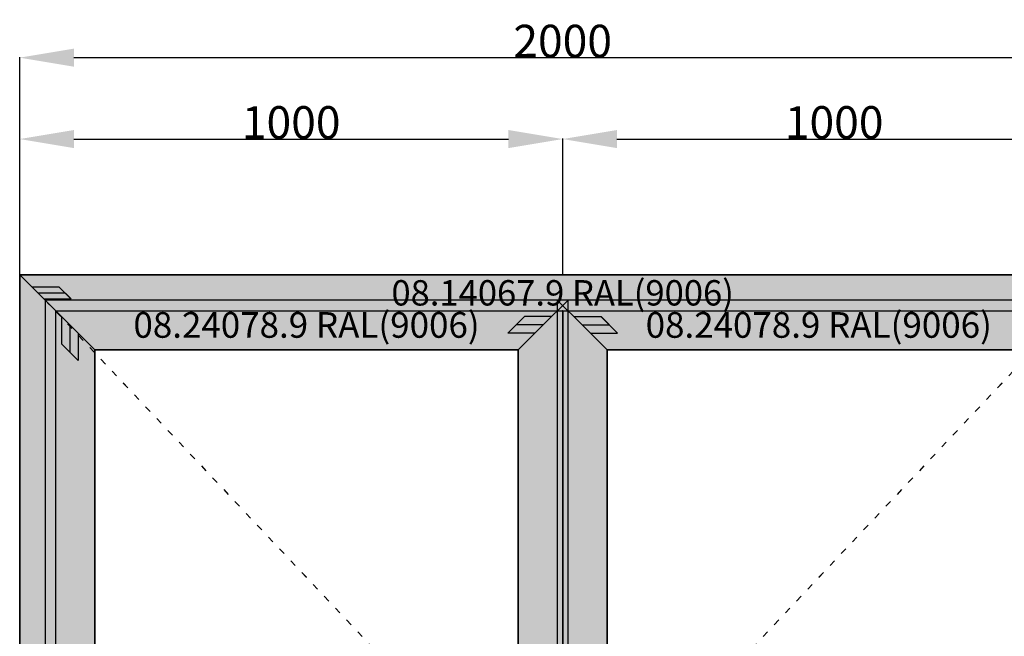
# Model space of a CAD drawing. Units: millimetres. Extents: x 0 to 2885, y -3223 to -50.
# Drawn here: x 0 to 1813, y -1186 to -50 of the extents above; entities that cross this region are included whole.
import ezdxf
from ezdxf.enums import TextEntityAlignment as Align

# ---------------------------------------------------------------- set-up
doc = ezdxf.new("R2010")
doc.units = ezdxf.units.MM
doc.header["$PDMODE"] = 3
doc.header["$PDSIZE"] = -0.5
doc.linetypes.add('ACAD_ISO03W100', pattern=[30, 12, -18])
for name, color, linetype in [('ConDim', 3, 'Continuous'), ('ConGlass', 4, 'Continuous'), ('ConProfileOther', 7, 'Continuous'), ('ConProfileText', 8, 'Continuous')]:
    doc.layers.add(name, color=color, linetype=linetype)
doc.layers.add('ConProfile', color=7, linetype='Continuous', lineweight=30, true_color=0x000000)
doc.layers.add('ConWingHardwareOpenInside', color=5, linetype='ACAD_ISO03W100', lineweight=30)
doc.styles.get("Standard").update_dxf_attribs({"font": 'complex.shx', "height": 60})
doc.dimstyles.new('Construction', dxfattribs={"dimtxt": 70, "dimasz": 100, "dimexe": 1.25, "dimexo": 0.625, "dimtad": 1, "dimdec": 0, "dimtxsty": 'Standard', "dimcen": 2.5, "dimclrd": 256, "dimclre": 256, "dimadec": 0, "dimazin": 2, "dimtfac": 1, "dimtdec": 4, "dimtofl": 0, "dimtmove": 0, "dimatfit": 3, "dimfxl": 1, "dimtolj": 1, "dimtzin": 0, "dimarcsym": 0})

# ---------------------------------------------------------------- blocks, each defined once
blk = doc.blocks.new('*D179')
at = {"layer": 'ConDim', "lineweight": -2}
for p, q in [((1000, -2599.4), (1000, -98.8)), ((1100, -100), (2900, -100)), ((3000, -2599.4), (3000, -98.8))]:
    blk.add_line(p, q, dxfattribs=at)
at = {"layer": 'ConDim'}
for points in [[(1100, -83.3), (1100, -116.7), (1000, -100)], [(2900, -116.7), (2900, -83.3), (3000, -100)]]:
    blk.add_solid(points, dxfattribs=at)
at = {"layer": 'Defpoints', "color": 0}
for p in [(3000, -100), (1000, -2600), (3000, -2600)]:
    blk.add_point(p, dxfattribs=at)
at = {"layer": 'ConDim', "color": 0, "insert": (2000, -69.4), "char_height": 60, "attachment_point": 5}
blk.add_mtext('\\A1;2000', dxfattribs=at)
blk = doc.blocks.new('*D180')
at = {"layer": 'ConDim', "lineweight": -2}
for p, q in [((1000, -499.4), (1000, -248.8)), ((1100, -250), (1900, -250)), ((2000, -499.4), (2000, -248.8))]:
    blk.add_line(p, q, dxfattribs=at)
at = {"layer": 'ConDim'}
for points in [[(1100, -233.3), (1100, -266.7), (1000, -250)], [(1900, -266.7), (1900, -233.3), (2000, -250)]]:
    blk.add_solid(points, dxfattribs=at)
at = {"layer": 'Defpoints', "color": 0}
for p in [(2000, -250), (1000, -500), (2000, -500)]:
    blk.add_point(p, dxfattribs=at)
at = {"layer": 'ConDim', "color": 0, "insert": (1500, -219.4), "char_height": 60, "attachment_point": 5}
blk.add_mtext('\\A1;1000', dxfattribs=at)
blk = doc.blocks.new('*D181')
at = {"layer": 'ConDim', "lineweight": -2}
for p, q in [((2000, -499.4), (2000, -248.8)), ((2100, -250), (2900, -250)), ((3000, -499.4), (3000, -248.8))]:
    blk.add_line(p, q, dxfattribs=at)
at = {"layer": 'ConDim'}
for points in [[(2100, -233.3), (2100, -266.7), (2000, -250)], [(2900, -266.7), (2900, -233.3), (3000, -250)]]:
    blk.add_solid(points, dxfattribs=at)
at = {"layer": 'Defpoints', "color": 0}
for p in [(3000, -250), (2000, -500), (3000, -500)]:
    blk.add_point(p, dxfattribs=at)
at = {"layer": 'ConDim', "color": 0, "insert": (2500, -219.4), "char_height": 60, "attachment_point": 5}
blk.add_mtext('\\A1;1000', dxfattribs=at)
blk = doc.blocks.new('*D182')
at = {"layer": 'ConDim', "lineweight": -2}
for p, q in [((1000.6, -500), (3251.2, -500)), ((3250, -2500), (3250, -600)), ((1000.6, -2600), (3251.2, -2600))]:
    blk.add_line(p, q, dxfattribs=at)
at = {"layer": 'ConDim'}
for points in [[(3266.7, -600), (3233.3, -600), (3250, -500)], [(3233.3, -2500), (3266.7, -2500), (3250, -2600)]]:
    blk.add_solid(points, dxfattribs=at)
at = {"layer": 'Defpoints', "color": 0}
for p in [(1000, -500), (3250, -500), (1000, -2600)]:
    blk.add_point(p, dxfattribs=at)
at = {"layer": 'ConDim', "color": 0, "insert": (3219.4, -1550), "char_height": 60, "attachment_point": 5, "rotation": 90}
blk.add_mtext('\\A1;2100', dxfattribs=at)
blk = doc.blocks.new('*D99')
at = {"layer": 'ConDim', "lineweight": -2}
for p, q in [((0, -2619.4), (0, -118.8)), ((100, -120), (1900, -120)), ((2000, -2619.4), (2000, -118.8))]:
    blk.add_line(p, q, dxfattribs=at)
at = {"layer": 'ConDim'}
for points in [[(100, -103.3), (100, -136.7), (0, -120)], [(1900, -136.7), (1900, -103.3), (2000, -120)]]:
    blk.add_solid(points, dxfattribs=at)
at = {"layer": 'Defpoints', "color": 0}
for p in [(2000, -120), (0, -2620), (2000, -2620)]:
    blk.add_point(p, dxfattribs=at)
at = {"layer": 'ConDim', "color": 0, "insert": (1000, -89.4), "char_height": 60, "attachment_point": 5}
blk.add_mtext('\\A1;2000', dxfattribs=at)
blk = doc.blocks.new('*D100')
at = {"layer": 'ConDim', "lineweight": -2}
for p, q in [((0, -519.4), (0, -268.8)), ((100, -270), (900, -270)), ((1000, -519.4), (1000, -268.8))]:
    blk.add_line(p, q, dxfattribs=at)
at = {"layer": 'ConDim'}
for points in [[(100, -253.3), (100, -286.7), (0, -270)], [(900, -286.7), (900, -253.3), (1000, -270)]]:
    blk.add_solid(points, dxfattribs=at)
at = {"layer": 'Defpoints', "color": 0}
for p in [(1000, -270), (0, -520), (1000, -520)]:
    blk.add_point(p, dxfattribs=at)
at = {"layer": 'ConDim', "color": 0, "insert": (500, -239.4), "char_height": 60, "attachment_point": 5}
blk.add_mtext('\\A1;1000', dxfattribs=at)
blk = doc.blocks.new('*D101')
at = {"layer": 'ConDim', "lineweight": -2}
for p, q in [((1000, -519.4), (1000, -268.8)), ((1100, -270), (1900, -270)), ((2000, -519.4), (2000, -268.8))]:
    blk.add_line(p, q, dxfattribs=at)
at = {"layer": 'ConDim'}
for points in [[(1100, -253.3), (1100, -286.7), (1000, -270)], [(1900, -286.7), (1900, -253.3), (2000, -270)]]:
    blk.add_solid(points, dxfattribs=at)
at = {"layer": 'Defpoints', "color": 0}
for p in [(2000, -270), (1000, -520), (2000, -520)]:
    blk.add_point(p, dxfattribs=at)
at = {"layer": 'ConDim', "color": 0, "insert": (1500, -239.4), "char_height": 60, "attachment_point": 5}
blk.add_mtext('\\A1;1000', dxfattribs=at)
blk = doc.blocks.new('*D102')
at = {"layer": 'ConDim', "lineweight": -2}
for p, q in [((0.6, -520), (2251.2, -520)), ((2250, -2520), (2250, -620)), ((0.6, -2620), (2251.2, -2620))]:
    blk.add_line(p, q, dxfattribs=at)
at = {"layer": 'ConDim'}
for points in [[(2266.7, -620), (2233.3, -620), (2250, -520)], [(2233.3, -2520), (2266.7, -2520), (2250, -2620)]]:
    blk.add_solid(points, dxfattribs=at)
at = {"layer": 'Defpoints', "color": 0}
for p in [(0, -520), (2250, -520), (0, -2620)]:
    blk.add_point(p, dxfattribs=at)
at = {"layer": 'ConDim', "color": 0, "insert": (2219.4, -1570), "char_height": 60, "attachment_point": 5, "rotation": 90}
blk.add_mtext('\\A1;2100', dxfattribs=at)
blk = doc.blocks.new('KON_15', base_point=(1000, -500))
at = {"layer": 'ConProfile'}
for points in [[(1000, -500), (1033.3, -533.4), (1066.7, -566.7), (2933.3, -566.7), (2966.7, -533.4), (3000, -500)], [(1000, -2600), (1033.3, -2600), (1066.7, -2600), (1066.7, -566.7), (1033.3, -533.4), (1000, -500)], [(1138.4, -638.4), (1092.5, -592.6), (1046.7, -546.7), (1046.7, -2592), (1092.5, -2546.2), (1138.4, -2500.3)], [(1918.3, -638.4), (1964.1, -592.6), (2010, -546.7), (1046.7, -546.7), (1092.5, -592.6), (1138.4, -638.4)], [(1918.3, -2500.3), (1964.1, -2546.2), (2010, -2592), (2010, -546.7), (1964.1, -592.6), (1918.3, -638.4)], [(2861.6, -638.4), (2907.4, -592.6), (2953.3, -546.7), (1990, -546.7), (2035.9, -592.6), (2081.7, -638.4)], [(2081.7, -638.4), (2035.9, -592.6), (1990, -546.7), (1990, -2592), (2035.9, -2546.2), (2081.7, -2500.3)], [(2000, -566.7), (2000, -566.7), (2000, -566.7), (2000, -2582), (2000, -2582), (2000, -2582)]]:
    blk.add_hatch(color=256, dxfattribs=at).paths.add_polyline_path(points, flags=0)
at = {"layer": 'ConGlass'}
for p, q in [((1918.3, -638.4), (1138.4, -638.4)), ((1138.4, -638.4), (1138.4, -2500.3)), ((1918.3, -2500.3), (1918.3, -638.4)), ((2861.6, -638.4), (2081.7, -638.4)), ((2081.7, -638.4), (2081.7, -2500.3))]:
    blk.add_line(p, q, dxfattribs=at)
at = {"layer": 'ConProfile', "color": 7, "flags": 128}
for points in [[(1000, -500), (1033.3, -533.4), (1066.7, -566.7), (2933.3, -566.7), (2966.7, -533.4), (3000, -500)], [(1000, -2600), (1033.3, -2600), (1066.7, -2600), (1066.7, -566.7), (1033.3, -533.4), (1000, -500)], [(1138.4, -638.4), (1092.5, -592.6), (1046.7, -546.7), (1046.7, -2592), (1092.5, -2546.2), (1138.4, -2500.3)], [(1918.3, -638.4), (1964.1, -592.6), (2010, -546.7), (1046.7, -546.7), (1092.5, -592.6), (1138.4, -638.4)], [(1918.3, -2500.3), (1964.1, -2546.2), (2010, -2592), (2010, -546.7), (1964.1, -592.6), (1918.3, -638.4)], [(2861.6, -638.4), (2907.4, -592.6), (2953.3, -546.7), (1990, -546.7), (2035.9, -592.6), (2081.7, -638.4)], [(2081.7, -638.4), (2035.9, -592.6), (1990, -546.7), (1990, -2592), (2035.9, -2546.2), (2081.7, -2500.3)], [(2000, -566.7), (2000, -566.7), (2000, -566.7), (2000, -2582), (2000, -2582), (2000, -2582)]]:
    blk.add_lwpolyline(points, close=True, dxfattribs=at)
at = {"layer": 'ConProfileOther'}
for p, q in [((1022.2, -522.2), (1072.2, -522.2)), ((1094.5, -544.5), (1072.2, -522.2)), ((1033.3, -533.4), (1083.3, -533.4)), ((1044.5, -544.5), (1094.5, -544.5)), ((1077.3, -577.3), (1077.3, -627.3)), ((1929.4, -577.3), (1898.9, -607.8)), ((1979.4, -577.3), (1929.4, -577.3)), ((2020.6, -577.3), (2070.6, -577.3)), ((2101.1, -607.8), (2070.6, -577.3)), ((1092.5, -592.6), (1092.5, -642.6)), ((1964.1, -592.6), (1914.1, -592.6)), ((2035.9, -592.6), (2085.9, -592.6)), ((1107.8, -607.8), (1107.8, -657.8)), ((1948.9, -607.8), (1898.9, -607.8)), ((2051.1, -607.8), (2101.1, -607.8)), ((1077.3, -627.3), (1107.8, -657.8))]:
    blk.add_line(p, q, dxfattribs=at)
at = {"layer": 'ConWingHardwareOpenInside'}
for p, q in [((1046.7, -546.7), (2010, -1569.3)), ((2953.3, -546.7), (1990, -1569.3))]:
    blk.add_line(p, q, dxfattribs=at)
at = {"layer": 'ConProfileText'}
for s, height, p in [('08.14067.9 RAL(9006)', 46.69, (2000, -533.4)), ('08.24078.9 RAL(9006)', 47.201, (1528.3, -592.6)), ('08.24078.9 RAL(9006)', 47.201, (2471.7, -592.6))]:
    blk.add_text(s, height=height, dxfattribs=at).set_placement(p, align=Align.MIDDLE_CENTER)
at = {"layer": 'ConDim'}
for base, p1, p2, text, picture, middle in [((3000, -100), (1000, -2600), (3000, -2600), '2000', '*D179', (2000, -100)), ((2000, -250), (1000, -500), (2000, -500), '1000', '*D180', (1500, -250)), ((3000, -250), (2000, -500), (3000, -500), '1000', '*D181', (2500, -250))]:
    dim = blk.add_linear_dim(base=base, p1=p1, p2=p2, text=text, dimstyle='Construction', override={"dimpost": '<>'}, dxfattribs=at)
    dim.commit()
    dim.dimension.update_dxf_attribs({"geometry": picture, "text_midpoint": middle, "dimtype": 160})
dim = blk.add_linear_dim(base=(3250, -500), p1=(1000, -2600), p2=(1000, -500), angle=90, text='2100', dimstyle='Construction', override={"dimpost": '<>'}, dxfattribs=at)
dim.commit()
dim.dimension.update_dxf_attribs({"geometry": '*D182', "text_midpoint": (3250, -1550), "dimtype": 160})

msp = doc.modelspace()

# ---------------------------------------------------------------- hatches: boundary and pattern name
at = {"layer": 'ConProfile'}
for points in [[(0, -520), (33.35, -553.35), (66.7, -586.7), (1933.3, -586.7), (1966.65, -553.35), (2000, -520)], [(0, -2620), (33.35, -2620), (66.7, -2620), (66.7, -586.7), (33.35, -553.35), (0, -520)], [(138.4, -658.4), (92.55, -612.55), (46.7, -566.7), (46.7, -2612), (92.55, -2566.15), (138.4, -2520.3)], [(918.29, -658.4), (964.14, -612.55), (1010, -566.7), (46.7, -566.7), (92.55, -612.55), (138.4, -658.4)], [(918.29, -2520.3), (964.14, -2566.15), (1010, -2612), (1010, -566.7), (964.14, -612.55), (918.29, -658.4)], [(1861.6, -658.4), (1907.45, -612.55), (1953.3, -566.7), (990.01, -566.7), (1035.86, -612.55), (1081.7, -658.4)], [(1081.7, -658.4), (1035.86, -612.55), (990.01, -566.7), (990.01, -2612), (1035.86, -2566.15), (1081.7, -2520.3)], [(1000, -586.7), (1000, -586.7), (999.99, -586.7), (999.99, -2602), (1000, -2602), (1000, -2602)]]:
    msp.add_hatch(color=256, dxfattribs=at).paths.add_polyline_path(points, flags=0)

# ---------------------------------------------------------------- linework, layer by layer
at = {"layer": 'ConGlass'}
for p, q in [((918.29, -658.4), (138.4, -658.4)), ((138.4, -658.4), (138.4, -2520.3)), ((918.29, -2520.3), (918.29, -658.4)), ((1861.6, -658.4), (1081.7, -658.4)), ((1081.7, -658.4), (1081.7, -2520.3))]:
    msp.add_line(p, q, dxfattribs=at)
at = {"layer": 'ConProfile', "color": 7, "flags": 128}
for points in [[(0, -520), (33.35, -553.35), (66.7, -586.7), (1933.3, -586.7), (1966.65, -553.35), (2000, -520)], [(0, -2620), (33.35, -2620), (66.7, -2620), (66.7, -586.7), (33.35, -553.35), (0, -520)], [(138.4, -658.4), (92.55, -612.55), (46.7, -566.7), (46.7, -2612), (92.55, -2566.15), (138.4, -2520.3)], [(918.29, -658.4), (964.14, -612.55), (1010, -566.7), (46.7, -566.7), (92.55, -612.55), (138.4, -658.4)], [(918.29, -2520.3), (964.14, -2566.15), (1010, -2612), (1010, -566.7), (964.14, -612.55), (918.29, -658.4)], [(1861.6, -658.4), (1907.45, -612.55), (1953.3, -566.7), (990.01, -566.7), (1035.86, -612.55), (1081.7, -658.4)], [(1081.7, -658.4), (1035.86, -612.55), (990.01, -566.7), (990.01, -2612), (1035.86, -2566.15), (1081.7, -2520.3)], [(1000, -586.7), (1000, -586.7), (999.99, -586.7), (999.99, -2602), (1000, -2602), (1000, -2602)]]:
    msp.add_lwpolyline(points, close=True, dxfattribs=at)
at = {"layer": 'ConProfileOther'}
for p, q in [((22.23, -542.23), (72.23, -542.23)), ((94.47, -564.47), (72.23, -542.23)), ((33.35, -553.35), (83.35, -553.35)), ((44.47, -564.47), (94.47, -564.47)), ((77.27, -597.27), (77.27, -647.27)), ((929.43, -597.27), (898.86, -627.83)), ((979.43, -597.27), (929.43, -597.27)), ((1020.57, -597.27), (1070.57, -597.27)), ((1101.14, -627.83), (1070.57, -597.27)), ((92.55, -612.55), (92.55, -662.55)), ((964.14, -612.55), (914.14, -612.55)), ((1035.86, -612.55), (1085.86, -612.55)), ((107.83, -627.83), (107.83, -677.83)), ((948.86, -627.83), (898.86, -627.83)), ((1051.14, -627.83), (1101.14, -627.83)), ((77.27, -647.27), (107.83, -677.83))]:
    msp.add_line(p, q, dxfattribs=at)
at = {"layer": 'ConWingHardwareOpenInside'}
for p, q in [((46.7, -566.7), (1010, -1589.35)), ((1953.3, -566.7), (990.01, -1589.35))]:
    msp.add_line(p, q, dxfattribs=at)

# ---------------------------------------------------------------- block references
msp.add_blockref('KON_15', (0, -520))

# ---------------------------------------------------------------- texts
at = {"layer": 'ConProfileText'}
for s, height, p in [('08.14067.9 RAL(9006)', 46.69, (1000, -553.35)), ('08.24078.9 RAL(9006)', 47.2015, (528.35, -612.55)), ('08.24078.9 RAL(9006)', 47.2015, (1471.65, -612.55))]:
    msp.add_text(s, height=height, dxfattribs=at).set_placement(p, align=Align.MIDDLE_CENTER)

# ---------------------------------------------------------------- dimensions: what is measured, and where the dimension line sits
at = {"layer": 'ConDim'}
for base, p1, p2, text, picture, middle in [((2000, -120), (0, -2620), (2000, -2620), '2000', '*D99', (1000, -120)), ((1000, -270), (0, -520), (1000, -520), '1000', '*D100', (500, -270)), ((2000, -270), (1000, -520), (2000, -520), '1000', '*D101', (1500, -270))]:
    dim = msp.add_linear_dim(base=base, p1=p1, p2=p2, text=text, dimstyle='Construction', override={"dimpost": '<>'}, dxfattribs=at)
    dim.commit()
    dim.dimension.update_dxf_attribs({"geometry": picture, "text_midpoint": middle, "dimtype": 160})
dim = msp.add_linear_dim(base=(2250, -520), p1=(0, -2620), p2=(0, -520), angle=90, text='2100', dimstyle='Construction', override={"dimpost": '<>'}, dxfattribs=at)
dim.commit()
dim.dimension.update_dxf_attribs({"geometry": '*D102', "text_midpoint": (2250, -1570), "dimtype": 160})

doc.saveas('drawing.dxf')
